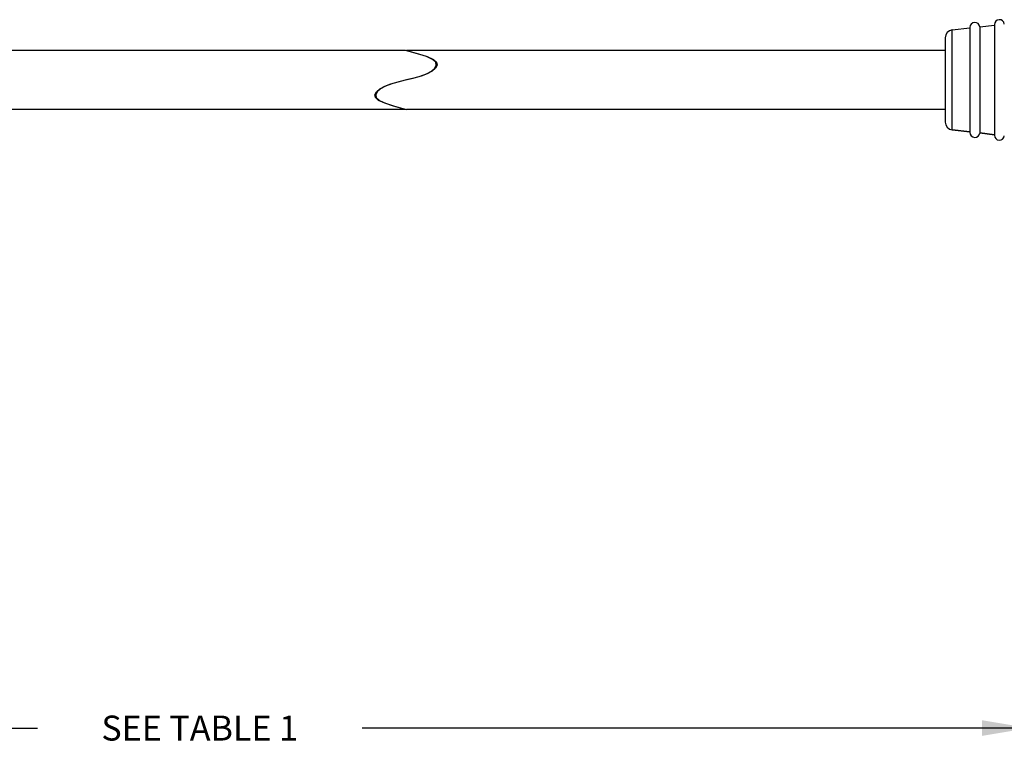
# Model space of a CAD drawing. Units: inches. Extents: x 0.5 to 33.6, y 0.5 to 21.6.
# Drawn here: x 13.2 to 17.2, y 6.3 to 9.2 of the extents above; entities that cross this region are included whole.
import ezdxf

# ---------------------------------------------------------------- set-up
doc = ezdxf.new("R2010")
doc.units = ezdxf.units.IN
doc.header["$LTSCALE"] = 1.87
doc.header["$MEASUREMENT"] = 0
doc.layers.get('0').update_dxf_attribs({"linetype": 'CONTINUOUS'})
doc.layers.add('AXIS', color=7, linetype='CONTINUOUS')
doc.layers.add('DRIVEN_DIMS', color=7, linetype='CONTINUOUS')
doc.dimstyles.new('DIMSTYLE_2', dxfattribs={"dimtxt": 0.1, "dimasz": 0.1875, "dimexe": 0.125, "dimexo": 0.0625, "dimgap": 0.1, "dimtad": 0, "dimtih": 1, "dimtoh": 1, "dimdec": 3, "dimzin": 4, "dimdsep": 46, "dimtxsty": 'STANDARD', "dimblk": '_FILLED', "dimblk1": '_FILLED', "dimblk2": '_FILLED', "dimcen": 0.09, "dimadec": 3, "dimazin": 1, "dimtp": 0.1, "dimtm": 0.1, "dimtfac": 1, "dimtdec": 3, "dimtofl": 0, "dimtmove": 0, "dimatfit": 3, "dimldrblk": '_FILLED', "dimfxl": 1, "dimtolj": 1, "dimtzin": 4, "dimarcsym": 0})

# ---------------------------------------------------------------- blocks, each defined once
blk = doc.blocks.new('_FILLED')
at = {"color": 0, "linetype": 'BYBLOCK'}
blk.add_solid([(0, 0), (-1, 0.167), (-1, -0.167)], dxfattribs=at)
blk = doc.blocks.new('*D2')
at = {"layer": 'DRIVEN_DIMS', "color": 7, "linetype": 'CONTINUOUS'}
for p, q in [((17.2765, 8.9188), (17.2765, 6.3371)), ((10.6361, 8.7835), (10.6361, 6.3371)), ((10.6361, 6.3871), (13.3063, 6.3871)), ((17.2765, 6.3871), (14.6063, 6.3871)), ((10.6361, 6.3371), (10.6361, 6.2621)), ((17.2765, 6.3371), (17.2765, 6.2621))]:
    blk.add_line(p, q, dxfattribs=at)
at = {"layer": 'DRIVEN_DIMS', "color": 7, "linetype": 'CONTINUOUS', "xscale": 0.1875, "yscale": 0.1875, "zscale": 0.1875, "rotation": 180}
blk.add_blockref('_FILLED', (10.6361, 6.3871), dxfattribs=at)
at = {"layer": 'DRIVEN_DIMS', "color": 7, "linetype": 'CONTINUOUS', "xscale": 0.1875, "yscale": 0.1875, "zscale": 0.1875}
blk.add_blockref('_FILLED', (17.2765, 6.3871), dxfattribs=at)
at = {"layer": 'DRIVEN_DIMS', "color": 7, "linetype": 'CONTINUOUS', "insert": (13.9563, 6.4371), "char_height": 0.1, "width": 1.1, "attachment_point": 2, "line_spacing_factor": 0.9}
blk.add_mtext('SEE TABLE 1', dxfattribs=at)

msp = doc.modelspace()

# ---------------------------------------------------------------- linework, layer by layer
at = {"color": 7, "linetype": 'CONTINUOUS'}
for p, q in [((17.0403, 9.1915), (17.0403, 8.7711)), ((17.0795, 9.1938), (17.0795, 8.7689)), ((17.1387, 9.2027), (17.1387, 8.7599)), ((16.9418, 9.15), (16.9418, 8.8126)), ((16.9698, 8.7813), (16.9698, 9.1813)), ((14.7955, 9.095), (14.7805, 9.0994)), ((14.7841, 9.0994), (14.7991, 9.095)), ((14.8287, 9.0858), (14.7955, 9.095)), ((14.7991, 9.095), (14.8322, 9.0858)), ((14.864, 9.0745), (14.8287, 9.0858)), ((14.8322, 9.0858), (14.8676, 9.0745)), ((14.8886, 9.0632), (14.864, 9.0745)), ((14.8676, 9.0745), (14.8921, 9.0632)), ((14.8838, 9.0169), (14.8974, 9.0285)), ((14.901, 9.0285), (14.8874, 9.0169)), ((14.9012, 9.0519), (14.8886, 9.0632)), ((14.8921, 9.0632), (14.9048, 9.0519)), ((14.8974, 9.0285), (14.9036, 9.0404)), ((14.9072, 9.0404), (14.901, 9.0285)), ((14.9036, 9.0404), (14.9012, 9.0519)), ((14.9048, 9.0519), (14.9072, 9.0404)), ((14.7805, 8.9813), (14.8106, 8.9888)), ((14.8142, 8.9888), (14.7841, 8.9813)), ((14.8106, 8.9888), (14.839, 8.997)), ((14.8426, 8.997), (14.8142, 8.9888)), ((14.839, 8.997), (14.864, 9.0062)), ((14.8676, 9.0062), (14.8426, 8.997)), ((14.864, 9.0062), (14.8838, 9.0169)), ((14.8874, 9.0169), (14.8676, 9.0062)), ((14.6772, 8.9457), (14.697, 8.9564)), ((14.7006, 8.9564), (14.6808, 8.9457)), ((14.697, 8.9564), (14.722, 8.9657)), ((14.7256, 8.9657), (14.7006, 8.9564)), ((14.722, 8.9657), (14.7504, 8.9738)), ((14.754, 8.9738), (14.7256, 8.9657)), ((14.7504, 8.9738), (14.7805, 8.9813)), ((14.7841, 8.9813), (14.754, 8.9738)), ((14.6574, 8.9223), (14.6636, 8.9341)), ((14.6597, 8.9109), (14.6574, 8.9223)), ((14.6724, 8.8996), (14.6597, 8.9109)), ((14.6672, 8.9341), (14.661, 8.9223)), ((14.661, 8.9223), (14.6633, 8.9109)), ((14.6633, 8.9109), (14.6759, 8.8996)), ((14.6636, 8.9341), (14.6772, 8.9457)), ((14.6808, 8.9457), (14.6672, 8.9341)), ((14.697, 8.8881), (14.6724, 8.8996)), ((14.6759, 8.8996), (14.7006, 8.8881)), ((14.7326, 8.8764), (14.697, 8.8881)), ((14.7006, 8.8881), (14.7362, 8.8764)), ((14.7658, 8.867), (14.7326, 8.8764)), ((14.7362, 8.8764), (14.7694, 8.867)), ((14.7805, 8.8632), (14.7658, 8.867)), ((14.7694, 8.867), (14.7841, 8.8632)), ((17.0404, 8.7733), (16.9698, 8.7813)), ((17.1388, 8.7621), (17.0795, 8.7689))]:
    msp.add_line(p, q, dxfattribs=at)
for centre, radius, start, end in [((17.06, 9.1915), 0.0197, 6.4659, 180), ((17.1584, 9.2027), 0.0197, 6.4659, 180), ((16.9733, 9.15), 0.0315, 96.4659, 180), ((16.9733, 8.8126), 0.0315, 180, 263.5341), ((17.06, 8.7711), 0.0197, 180, 353.5341), ((17.1584, 8.7599), 0.0197, 180, 353.5341)]:
    msp.add_arc(centre, radius, start, end, dxfattribs=at)
at = {"layer": 'AXIS', "color": 7, "linetype": 'CONTINUOUS'}
for p, q in [((16.9698, 9.1813), (17.0404, 9.1893)), ((17.0795, 9.1938), (17.1388, 9.2005)), ((14.7805, 9.0994), (12.3487, 9.0994)), ((16.9418, 9.0994), (14.7841, 9.0994)), ((14.7805, 8.8632), (12.3487, 8.8632)), ((16.9418, 8.8632), (14.7841, 8.8632)), ((16.9698, 8.7813), (17.0404, 8.7733)), ((17.0795, 8.7689), (17.1388, 8.7621))]:
    msp.add_line(p, q, dxfattribs=at)

# ---------------------------------------------------------------- dimensions: what is measured, and where the dimension line sits
at = {"layer": 'DRIVEN_DIMS', "color": 7, "linetype": 'CONTINUOUS'}
dim = msp.add_linear_dim(base=(17.2765, 6.3871), p1=(10.6361, 8.846), p2=(17.2765, 8.9813), text='SEE TABLE 1\\P[]', dimstyle='DIMSTYLE_2', dxfattribs=at)
dim.commit()
dim.dimension.update_dxf_attribs({"geometry": '*D2', "text_midpoint": (13.9407, 6.3871), "dimtype": 160})

doc.saveas('drawing.dxf')
